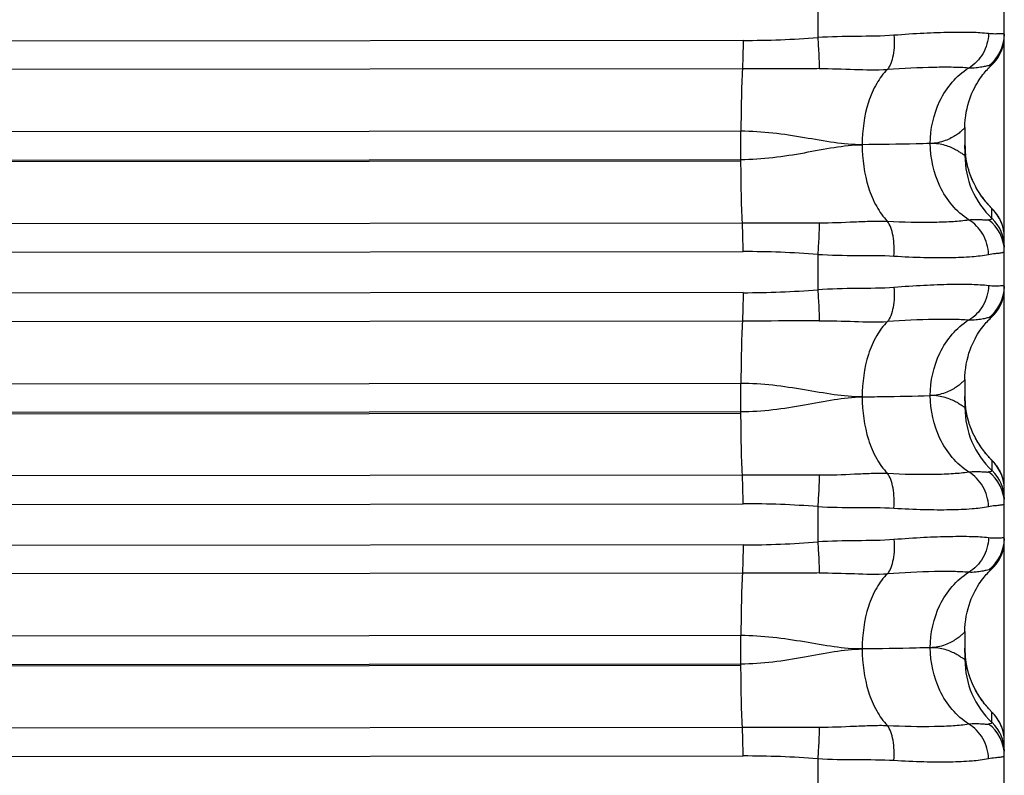
# Model space of a CAD drawing. Units: millimetres. Extents: x -435 to 2535, y -1310 to 1315.
# Drawn here: x 559 to 572, y 144 to 153 of the extents above; entities that cross this region are included whole.
import ezdxf

# ---------------------------------------------------------------- set-up
doc = ezdxf.new("R2010")
doc.units = ezdxf.units.MM
doc.header["$LTSCALE"] = 326.7
doc.layers.get('0').update_dxf_attribs({"linetype": 'CONTINUOUS'})

msp = doc.modelspace()

# ---------------------------------------------------------------- linework, layer by layer
at = {"color": 7, "linetype": 'Continuous'}
for p, q in [((571.597, -19.694), (571.597, 444.978)), ((569.228, 153.658), (569.228, 153.209)), ((571.097, 152.069), (571.097, 151.713)), ((571.413, 151.069), (571.405, 151.078)), ((571.42, 151.061), (571.413, 151.069)), ((571.427, 151.054), (571.42, 151.061)), ((571.451, 151.028), (571.427, 151.054)), ((569.228, 150.458), (569.228, 150.009)), ((571.097, 148.87), (571.097, 148.514)), ((571.415, 147.871), (571.408, 147.88)), ((571.422, 147.864), (571.415, 147.871)), ((571.429, 147.857), (571.422, 147.864)), ((571.451, 147.833), (571.429, 147.857)), ((569.228, 147.258), (569.228, 146.809)), ((571.097, 145.672), (571.097, 145.316)), ((571.414, 144.678), (571.406, 144.687)), ((571.421, 144.67), (571.414, 144.678)), ((571.428, 144.663), (571.421, 144.67)), ((571.453, 144.635), (571.428, 144.663)), ((569.228, 144.059), (569.228, 143.61))]:
    msp.add_line(p, q, dxfattribs=at)
at = {"color": 9, "linetype": 'Continuous'}
for p, q in [((568.281, 153.172), (527.197, 153.137)), ((568.272, 152.812), (527.189, 152.776)), ((568.254, 152.02), (527.171, 151.984)), ((568.254, 151.663), (568.254, 152.02)), ((527.171, 151.627), (568.254, 151.663)), ((527.171, 151.609), (568.254, 151.644)), ((568.254, 151.644), (568.254, 151.663)), ((571.441, 150.914), (571.441, 151.037)), ((527.189, 150.823), (568.272, 150.859)), ((527.197, 150.458), (568.281, 150.493)), ((568.281, 149.973), (527.197, 149.936)), ((568.272, 149.612), (527.189, 149.576)), ((568.254, 148.82), (527.171, 148.784)), ((568.254, 148.463), (568.254, 148.82)), ((527.171, 148.426), (568.254, 148.463)), ((527.171, 148.408), (568.254, 148.444)), ((568.254, 148.444), (568.254, 148.463)), ((571.441, 147.841), (571.441, 147.715)), ((527.189, 147.622), (568.272, 147.659)), ((527.197, 147.257), (568.281, 147.293)), ((568.281, 146.773), (527.197, 146.735)), ((568.272, 146.413), (527.189, 146.375)), ((568.254, 145.62), (527.171, 145.583)), ((568.254, 145.263), (568.254, 145.62)), ((527.171, 145.226), (568.254, 145.263)), ((568.254, 145.244), (568.254, 145.263)), ((527.171, 145.207), (568.254, 145.244)), ((571.441, 144.517), (571.441, 144.646)), ((527.189, 144.422), (568.272, 144.459)), ((527.197, 144.056), (568.281, 144.094))]:
    msp.add_line(p, q, dxfattribs=at)
at = {"color": 7, "linetype": 'Continuous'}
for points in [[(571.439, 152.863), (571.453, 152.877), (571.472, 152.898), (571.49, 152.919), (571.507, 152.941), (571.522, 152.965), (571.536, 152.989), (571.549, 153.014), (571.56, 153.039), (571.57, 153.065), (571.578, 153.091), (571.585, 153.118), (571.591, 153.146), (571.594, 153.173), (571.597, 153.201), (571.597, 153.229)], [(571.102, 152.165), (571.107, 152.215), (571.115, 152.262), (571.124, 152.308), (571.134, 152.351), (571.146, 152.392), (571.159, 152.431), (571.173, 152.468), (571.187, 152.503), (571.202, 152.536), (571.217, 152.567), (571.233, 152.596), (571.248, 152.624), (571.264, 152.65), (571.28, 152.675), (571.295, 152.697), (571.311, 152.719), (571.326, 152.739), (571.341, 152.758), (571.355, 152.775), (571.369, 152.791), (571.382, 152.805), (571.394, 152.819), (571.405, 152.83), (571.416, 152.841), (571.426, 152.851), (571.435, 152.86), (571.439, 152.864)], [(571.097, 152.069), (571.098, 152.114), (571.102, 152.165)], [(571.405, 151.078), (571.397, 151.087), (571.392, 151.093), (571.387, 151.098), (571.382, 151.104), (571.377, 151.11), (571.371, 151.117), (571.365, 151.124), (571.359, 151.132), (571.352, 151.14), (571.345, 151.149), (571.338, 151.158), (571.33, 151.168), (571.322, 151.179), (571.314, 151.19), (571.305, 151.203), (571.296, 151.216), (571.286, 151.23), (571.276, 151.246), (571.265, 151.263), (571.254, 151.282), (571.242, 151.302), (571.23, 151.323), (571.218, 151.347), (571.206, 151.373), (571.193, 151.4), (571.181, 151.429), (571.168, 151.461), (571.156, 151.494), (571.145, 151.529), (571.135, 151.566), (571.125, 151.605), (571.117, 151.645), (571.11, 151.686), (571.104, 151.727), (571.1, 151.77), (571.098, 151.813), (571.097, 151.849)], [(571.597, 150.674), (571.597, 150.683), (571.597, 150.7), (571.596, 150.717), (571.594, 150.733), (571.592, 150.749), (571.589, 150.765), (571.586, 150.78), (571.583, 150.795), (571.579, 150.809), (571.575, 150.823), (571.57, 150.837), (571.565, 150.85), (571.56, 150.863), (571.555, 150.875), (571.55, 150.887), (571.544, 150.898), (571.539, 150.909), (571.533, 150.919), (571.527, 150.929), (571.522, 150.939), (571.516, 150.947), (571.51, 150.956), (571.505, 150.964), (571.5, 150.971), (571.494, 150.978), (571.49, 150.984), (571.486, 150.989), (571.482, 150.994), (571.478, 150.998), (571.474, 151.003), (571.471, 151.007), (571.468, 151.01), (571.465, 151.014), (571.462, 151.017), (571.459, 151.02), (571.456, 151.023), (571.451, 151.028)], [(571.439, 149.665), (571.453, 149.679), (571.472, 149.699), (571.49, 149.721), (571.507, 149.743), (571.522, 149.766), (571.536, 149.79), (571.549, 149.815), (571.56, 149.84), (571.57, 149.866), (571.578, 149.893), (571.585, 149.92), (571.591, 149.947), (571.594, 149.975), (571.597, 150.002), (571.597, 150.03)], [(571.102, 148.966), (571.107, 149.017), (571.115, 149.067), (571.125, 149.115), (571.137, 149.161), (571.149, 149.204), (571.163, 149.245), (571.178, 149.283), (571.193, 149.319), (571.209, 149.353), (571.226, 149.385), (571.242, 149.415), (571.259, 149.444), (571.276, 149.47), (571.292, 149.495), (571.309, 149.518), (571.325, 149.539), (571.341, 149.559), (571.355, 149.577), (571.369, 149.593), (571.382, 149.607), (571.394, 149.62), (571.405, 149.632), (571.416, 149.642), (571.426, 149.652), (571.435, 149.661), (571.439, 149.665)], [(571.097, 148.87), (571.098, 148.914), (571.102, 148.966)], [(571.408, 147.88), (571.399, 147.889), (571.395, 147.895), (571.39, 147.9), (571.385, 147.906), (571.379, 147.912), (571.374, 147.919), (571.368, 147.926), (571.361, 147.933), (571.355, 147.942), (571.348, 147.95), (571.34, 147.96), (571.333, 147.97), (571.325, 147.981), (571.316, 147.992), (571.307, 148.005), (571.298, 148.018), (571.288, 148.033), (571.277, 148.048), (571.266, 148.066), (571.255, 148.084), (571.243, 148.105), (571.231, 148.127), (571.219, 148.151), (571.206, 148.176), (571.193, 148.204), (571.181, 148.234), (571.168, 148.266), (571.156, 148.3), (571.145, 148.335), (571.134, 148.372), (571.125, 148.411), (571.117, 148.45), (571.11, 148.491), (571.104, 148.533), (571.1, 148.575), (571.098, 148.618), (571.097, 148.654)], [(571.597, 147.478), (571.597, 147.488), (571.597, 147.505), (571.596, 147.522), (571.594, 147.538), (571.592, 147.554), (571.589, 147.57), (571.586, 147.585), (571.583, 147.6), (571.579, 147.614), (571.575, 147.628), (571.57, 147.642), (571.565, 147.655), (571.56, 147.667), (571.555, 147.68), (571.55, 147.691), (571.544, 147.703), (571.539, 147.714), (571.533, 147.724), (571.527, 147.734), (571.522, 147.743), (571.516, 147.752), (571.51, 147.761), (571.505, 147.769), (571.499, 147.776), (571.494, 147.783), (571.49, 147.789), (571.486, 147.794), (571.482, 147.799), (571.478, 147.803), (571.474, 147.807), (571.471, 147.811), (571.468, 147.815), (571.465, 147.818), (571.462, 147.822), (571.459, 147.825), (571.456, 147.828), (571.451, 147.833)], [(571.439, 146.466), (571.453, 146.48), (571.472, 146.501), (571.49, 146.522), (571.507, 146.544), (571.522, 146.568), (571.536, 146.592), (571.549, 146.616), (571.56, 146.642), (571.57, 146.668), (571.578, 146.694), (571.585, 146.721), (571.591, 146.749), (571.594, 146.776), (571.597, 146.804), (571.597, 146.832)], [(571.102, 145.768), (571.107, 145.819), (571.115, 145.869), (571.125, 145.917), (571.137, 145.963), (571.15, 146.006), (571.164, 146.047), (571.178, 146.085), (571.194, 146.121), (571.21, 146.155), (571.226, 146.187), (571.243, 146.217), (571.259, 146.245), (571.276, 146.272), (571.293, 146.296), (571.309, 146.319), (571.325, 146.341), (571.341, 146.361), (571.355, 146.378), (571.369, 146.394), (571.382, 146.409), (571.394, 146.421), (571.405, 146.433), (571.415, 146.444), (571.425, 146.453), (571.435, 146.463), (571.439, 146.466)], [(571.097, 145.672), (571.098, 145.716), (571.102, 145.768)], [(571.406, 144.687), (571.397, 144.697), (571.392, 144.702), (571.387, 144.708), (571.382, 144.714), (571.376, 144.721), (571.37, 144.728), (571.364, 144.735), (571.357, 144.743), (571.35, 144.752), (571.343, 144.761), (571.335, 144.772), (571.327, 144.782), (571.318, 144.794), (571.309, 144.807), (571.3, 144.82), (571.29, 144.835), (571.279, 144.851), (571.268, 144.868), (571.256, 144.887), (571.245, 144.907), (571.232, 144.93), (571.22, 144.954), (571.207, 144.98), (571.194, 145.009), (571.18, 145.04), (571.168, 145.072), (571.155, 145.106), (571.144, 145.142), (571.134, 145.178), (571.125, 145.216), (571.117, 145.256), (571.11, 145.297), (571.104, 145.338), (571.1, 145.38), (571.098, 145.423), (571.097, 145.459)], [(571.597, 144.283), (571.597, 144.292), (571.597, 144.309), (571.596, 144.326), (571.594, 144.343), (571.592, 144.359), (571.589, 144.374), (571.586, 144.39), (571.582, 144.405), (571.579, 144.419), (571.574, 144.433), (571.57, 144.447), (571.565, 144.46), (571.56, 144.472), (571.555, 144.485), (571.55, 144.497), (571.544, 144.508), (571.538, 144.519), (571.533, 144.529), (571.527, 144.539), (571.521, 144.548), (571.516, 144.557), (571.51, 144.566), (571.504, 144.574), (571.499, 144.581), (571.494, 144.588), (571.49, 144.594), (571.485, 144.599), (571.482, 144.603), (571.478, 144.608), (571.474, 144.612), (571.471, 144.616), (571.468, 144.62), (571.464, 144.623), (571.462, 144.627), (571.459, 144.63), (571.453, 144.635)]]:
    msp.add_lwpolyline(points, dxfattribs=at)
at = {"color": 9, "linetype": 'Continuous'}
for centre, radius, start, end in [((571.099, 153.251), 0.499, 306.995, 359.9864), ((568.278, 165.483), 12.31, 270.0128, 274.4281), ((572.197, 151.713), 1.1, 180.0007, 226.5725), ((571.097, 150.674), 0.5, 0.009, 46.5691), ((571.1, 150.499), 0.497, 0.0329, 53.1078), ((571.098, 150.551), 0.5, 0.0007, 46.5724), ((568.298, 138.159), 12.334, 85.674, 90.0805), ((568.278, 162.283), 12.311, 270.014, 274.4293), ((571.099, 150.052), 0.499, 306.9959, 359.9866), ((572.197, 148.514), 1.1, 180.0007, 226.5727), ((571.097, 147.478), 0.5, 0.009, 46.5693), ((571.1, 147.3), 0.497, 0.0331, 53.1092), ((571.098, 147.352), 0.5, 0.0008, 46.5727), ((568.298, 134.959), 12.334, 85.6753, 90.0817), ((568.277, 159.083), 12.311, 270.0152, 274.4305), ((571.099, 146.853), 0.499, 306.9968, 359.9867), ((572.197, 145.316), 1.1, 180.0008, 226.573), ((571.097, 144.283), 0.5, 0.009, 46.5696), ((571.098, 144.154), 0.5, 0.0008, 46.5729), ((571.1, 144.101), 0.497, 0.0334, 53.1107), ((568.298, 131.759), 12.334, 85.6765, 90.0829)]:
    msp.add_arc(centre, radius, start, end, dxfattribs=at)
at = {"color": 7, "linetype": 'Continuous'}
for centre, radius, start, end in [((572.201, 151.85), 1.103, 180.0618, 186.6737), ((572.203, 151.85), 1.105, 186.6737, 187.0906), ((572.201, 148.655), 1.104, 180.0617, 187.2603), ((572.201, 145.46), 1.104, 180.0608, 187.4302)]:
    msp.add_arc(centre, radius, start, end, dxfattribs=at)
at = {"color": 9, "linetype": 'Continuous'}
for points, knots in [([(571.397, 153.259), (571.327, 153.268), (571.165, 153.276), (570.892, 153.275), (570.562, 153.264), (570.324, 153.248), (570.197, 153.238)], [0, 0, 0, 0, 0.175159, 0.405104, 0.682977, 1, 1, 1, 1]), ([(571.397, 153.259), (571.394, 153.171), (571.346, 152.996), (571.218, 152.865), (571.143, 152.823)], [0, 0, 0, 0, 0.50732, 1, 1, 1, 1]), ([(571.597, 153.251), (571.597, 153.255), (571.583, 153.257), (571.568, 153.257), (571.533, 153.256), (571.476, 153.253), (571.426, 153.256), (571.397, 153.259)], [0, 0, 0, 0, 0.069919, 0.148252, 0.257741, 0.568778, 1, 1, 1, 1]), ([(568.281, 153.172), (568.281, 153.139), (568.28, 153.019), (568.277, 152.899), (568.272, 152.812)], [0, 0, 0, 0, 0.276379, 1, 1, 1, 1]), ([(570.197, 153.238), (570.04, 153.226), (569.717, 153.226), (569.394, 153.219), (569.228, 153.209)], [0, 0, 0, 0, 0.486897, 1, 1, 1, 1]), ([(569.228, 153.209), (569.234, 153.135), (569.243, 153.004), (569.248, 152.872), (569.249, 152.815)], [0, 0, 0, 0, 0.561288, 1, 1, 1, 1]), ([(570.197, 153.238), (570.203, 153.154), (570.2, 153.031), (570.161, 152.886), (570.131, 152.827), (570.114, 152.805)], [0, 0, 0, 0, 0.56561, 0.808401, 1, 1, 1, 1]), ([(568.272, 152.812), (568.266, 152.691), (568.257, 152.427), (568.254, 152.163), (568.254, 152.02)], [0, 0, 0, 0, 0.458759, 1, 1, 1, 1]), ([(569.249, 152.815), (569.168, 152.814), (568.842, 152.812), (568.517, 152.812), (568.272, 152.812)], [0, 0, 0, 0, 0.249127, 1, 1, 1, 1]), ([(569.249, 152.815), (569.398, 152.816), (569.686, 152.806), (569.975, 152.797), (570.114, 152.805)], [0, 0, 0, 0, 0.516784, 1, 1, 1, 1]), ([(570.114, 152.805), (570.06, 152.753), (569.963, 152.621), (569.829, 152.303), (569.793, 152.031), (569.793, 151.85)], [0, 0, 0, 0, 0.218175, 0.470439, 1, 1, 1, 1]), ([(571.143, 152.823), (571.08, 152.828), (570.936, 152.833), (570.592, 152.831), (570.313, 152.818), (570.114, 152.805)], [0, 0, 0, 0, 0.18649, 0.419053, 1, 1, 1, 1]), ([(570.658, 151.865), (570.658, 152.049), (570.72, 152.335), (570.924, 152.648), (571.067, 152.774), (571.143, 152.823)], [0, 0, 0, 0, 0.497286, 0.754132, 1, 1, 1, 1]), ([(571.399, 152.852), (571.388, 152.851), (571.36, 152.844), (571.307, 152.833), (571.232, 152.822), (571.175, 152.821), (571.143, 152.823)], [0, 0, 0, 0, 0.125415, 0.338194, 0.631136, 1, 1, 1, 1]), ([(571.439, 152.863), (571.435, 152.86), (571.421, 152.855), (571.408, 152.853), (571.399, 152.852)], [0, 0, 0, 0, 0.35887, 1, 1, 1, 1]), ([(569.793, 151.85), (569.674, 151.848), (569.428, 151.873), (568.921, 151.966), (568.524, 152.02), (568.254, 152.02)], [0, 0, 0, 0, 0.230177, 0.477058, 1, 1, 1, 1]), ([(571.097, 152.069), (571.097, 152.067), (571.095, 152.064), (571.09, 152.057), (571.08, 152.048), (571.062, 152.03), (571.031, 152.004), (570.983, 151.969), (570.921, 151.932), (570.815, 151.884), (570.723, 151.866), (570.658, 151.865)], [0, 0, 0, 0, 0.007772, 0.024916, 0.051071, 0.085739, 0.178525, 0.299361, 0.444552, 0.610486, 1, 1, 1, 1]), ([(568.254, 151.663), (568.525, 151.663), (568.921, 151.719), (569.428, 151.819), (569.674, 151.848), (569.793, 151.85)], [0, 0, 0, 0, 0.522609, 0.769738, 1, 1, 1, 1]), ([(570.658, 151.865), (570.599, 151.863), (570.31, 151.856), (570.022, 151.852), (569.793, 151.85)], [0, 0, 0, 0, 0.206761, 1, 1, 1, 1]), ([(569.793, 151.85), (569.793, 151.667), (569.83, 151.392), (569.963, 151.07), (570.06, 150.933), (570.114, 150.879)], [0, 0, 0, 0, 0.526309, 0.779665, 1, 1, 1, 1]), ([(571.097, 151.713), (571.097, 151.712), (571.093, 151.713), (571.09, 151.717), (571.08, 151.723), (571.062, 151.736), (571.03, 151.757), (570.982, 151.785), (570.921, 151.816), (570.846, 151.843), (570.757, 151.862), (570.692, 151.866), (570.658, 151.865)], [0, 0, 0, 0, 0.003765, 0.016929, 0.039653, 0.071463, 0.160276, 0.279408, 0.425194, 0.594229, 0.785342, 1, 1, 1, 1]), ([(571.144, 150.897), (571.067, 150.948), (570.924, 151.076), (570.721, 151.392), (570.658, 151.68), (570.658, 151.865)], [0, 0, 0, 0, 0.246609, 0.504034, 1, 1, 1, 1]), ([(568.272, 150.859), (568.266, 150.98), (568.257, 151.241), (568.255, 151.503), (568.254, 151.644)], [0, 0, 0, 0, 0.462113, 1, 1, 1, 1]), ([(569.249, 150.859), (569.398, 150.858), (569.618, 150.868), (569.906, 150.881), (570.046, 150.882), (570.114, 150.879)], [0, 0, 0, 0, 0.516696, 0.763667, 1, 1, 1, 1]), ([(570.114, 150.879), (570.313, 150.869), (570.593, 150.863), (570.936, 150.874), (571.08, 150.887), (571.144, 150.897)], [0, 0, 0, 0, 0.580231, 0.812855, 1, 1, 1, 1]), ([(570.197, 150.437), (570.203, 150.523), (570.199, 150.647), (570.161, 150.794), (570.131, 150.855), (570.114, 150.879)], [0, 0, 0, 0, 0.561208, 0.805425, 1, 1, 1, 1]), ([(571.144, 150.897), (571.175, 150.901), (571.232, 150.904), (571.306, 150.9), (571.355, 150.896), (571.384, 150.895), (571.395, 150.895), (571.399, 150.897)], [0, 0, 0, 0, 0.372465, 0.665114, 0.875323, 0.948365, 1, 1, 1, 1]), ([(571.397, 150.458), (571.394, 150.546), (571.345, 150.722), (571.218, 150.854), (571.144, 150.897)], [0, 0, 0, 0, 0.506177, 1, 1, 1, 1]), ([(571.399, 150.897), (571.409, 150.9), (571.423, 150.903), (571.438, 150.909), (571.441, 150.912), (571.441, 150.914)], [0, 0, 0, 0, 0.713766, 0.899762, 1, 1, 1, 1]), ([(568.272, 150.859), (568.354, 150.859), (568.679, 150.859), (569.005, 150.861), (569.249, 150.859)], [0, 0, 0, 0, 0.250729, 1, 1, 1, 1]), ([(568.281, 150.493), (568.281, 150.527), (568.28, 150.648), (568.277, 150.77), (568.272, 150.859)], [0, 0, 0, 0, 0.273419, 1, 1, 1, 1]), ([(569.249, 150.859), (569.248, 150.8), (569.243, 150.666), (569.234, 150.532), (569.228, 150.458)], [0, 0, 0, 0, 0.443532, 1, 1, 1, 1]), ([(569.228, 150.458), (569.394, 150.448), (569.717, 150.443), (570.04, 150.447), (570.197, 150.437)], [0, 0, 0, 0, 0.513131, 1, 1, 1, 1]), ([(570.197, 150.437), (570.324, 150.429), (570.562, 150.418), (570.892, 150.416), (571.166, 150.426), (571.328, 150.444), (571.397, 150.458)], [0, 0, 0, 0, 0.316461, 0.593974, 0.823955, 1, 1, 1, 1]), ([(571.397, 150.458), (571.426, 150.464), (571.476, 150.471), (571.533, 150.475), (571.567, 150.48), (571.583, 150.484), (571.595, 150.489), (571.597, 150.496), (571.597, 150.499)], [0, 0, 0, 0, 0.41848, 0.718708, 0.825022, 0.903198, 0.956997, 1, 1, 1, 1]), ([(570.197, 150.038), (570.04, 150.026), (569.717, 150.026), (569.394, 150.02), (569.228, 150.009)], [0, 0, 0, 0, 0.486898, 1, 1, 1, 1]), ([(569.228, 150.009), (569.234, 149.936), (569.243, 149.804), (569.248, 149.673), (569.249, 149.615)], [0, 0, 0, 0, 0.561347, 1, 1, 1, 1]), ([(570.197, 150.038), (570.203, 149.954), (570.2, 149.831), (570.161, 149.686), (570.131, 149.628), (570.114, 149.605)], [0, 0, 0, 0, 0.565665, 0.808437, 1, 1, 1, 1]), ([(571.397, 150.06), (571.327, 150.068), (571.165, 150.077), (570.892, 150.076), (570.562, 150.064), (570.324, 150.048), (570.197, 150.038)], [0, 0, 0, 0, 0.17515, 0.405095, 0.682972, 1, 1, 1, 1]), ([(571.397, 150.06), (571.394, 149.972), (571.346, 149.797), (571.218, 149.666), (571.143, 149.623)], [0, 0, 0, 0, 0.507333, 1, 1, 1, 1]), ([(571.597, 150.052), (571.597, 150.056), (571.583, 150.058), (571.568, 150.058), (571.533, 150.057), (571.476, 150.053), (571.426, 150.056), (571.397, 150.06)], [0, 0, 0, 0, 0.069716, 0.148062, 0.257586, 0.56871, 1, 1, 1, 1]), ([(568.281, 149.973), (568.281, 149.939), (568.28, 149.819), (568.277, 149.699), (568.272, 149.612)], [0, 0, 0, 0, 0.276416, 1, 1, 1, 1]), ([(571.143, 149.623), (571.08, 149.629), (570.936, 149.634), (570.592, 149.632), (570.313, 149.619), (570.114, 149.605)], [0, 0, 0, 0, 0.186484, 0.419046, 1, 1, 1, 1]), ([(571.399, 149.653), (571.388, 149.653), (571.36, 149.645), (571.307, 149.634), (571.232, 149.623), (571.175, 149.622), (571.143, 149.623)], [0, 0, 0, 0, 0.125459, 0.338271, 0.631202, 1, 1, 1, 1]), ([(571.439, 149.665), (571.435, 149.661), (571.421, 149.657), (571.408, 149.654), (571.399, 149.653)], [0, 0, 0, 0, 0.360958, 1, 1, 1, 1]), ([(568.272, 149.612), (568.266, 149.491), (568.257, 149.227), (568.254, 148.963), (568.254, 148.82)], [0, 0, 0, 0, 0.45871, 1, 1, 1, 1]), ([(569.249, 149.615), (569.168, 149.614), (568.842, 149.612), (568.517, 149.613), (568.272, 149.612)], [0, 0, 0, 0, 0.249127, 1, 1, 1, 1]), ([(569.249, 149.615), (569.398, 149.617), (569.686, 149.607), (569.975, 149.597), (570.114, 149.605)], [0, 0, 0, 0, 0.516784, 1, 1, 1, 1]), ([(570.114, 149.605), (570.06, 149.553), (569.963, 149.421), (569.829, 149.103), (569.793, 148.832), (569.793, 148.65)], [0, 0, 0, 0, 0.218149, 0.470399, 1, 1, 1, 1]), ([(570.658, 148.666), (570.658, 148.85), (570.72, 149.136), (570.924, 149.449), (571.067, 149.575), (571.143, 149.623)], [0, 0, 0, 0, 0.497302, 0.75414, 1, 1, 1, 1]), ([(569.793, 148.65), (569.674, 148.649), (569.428, 148.674), (568.921, 148.767), (568.524, 148.82), (568.254, 148.82)], [0, 0, 0, 0, 0.230176, 0.477054, 1, 1, 1, 1]), ([(571.097, 148.87), (571.097, 148.869), (571.095, 148.865), (571.09, 148.859), (571.08, 148.849), (571.062, 148.832), (571.031, 148.805), (570.983, 148.77), (570.921, 148.733), (570.815, 148.685), (570.723, 148.667), (570.658, 148.666)], [0, 0, 0, 0, 0.007841, 0.025038, 0.051236, 0.085939, 0.17877, 0.29962, 0.444796, 0.610685, 1, 1, 1, 1]), ([(568.254, 148.463), (568.525, 148.463), (568.921, 148.519), (569.428, 148.619), (569.674, 148.649), (569.793, 148.65)], [0, 0, 0, 0, 0.522605, 0.769737, 1, 1, 1, 1]), ([(569.793, 148.65), (569.877, 148.651), (570.165, 148.655), (570.454, 148.66), (570.658, 148.666)], [0, 0, 0, 0, 0.290435, 1, 1, 1, 1]), ([(569.793, 148.65), (569.793, 148.467), (569.83, 148.193), (569.963, 147.87), (570.06, 147.734), (570.114, 147.68)], [0, 0, 0, 0, 0.526269, 0.779638, 1, 1, 1, 1]), ([(571.097, 148.514), (571.097, 148.514), (571.093, 148.515), (571.09, 148.518), (571.08, 148.524), (571.062, 148.537), (571.03, 148.558), (570.982, 148.586), (570.921, 148.617), (570.846, 148.644), (570.757, 148.663), (570.692, 148.667), (570.658, 148.666)], [0, 0, 0, 0, 0.003768, 0.016893, 0.039579, 0.071356, 0.160118, 0.279223, 0.425008, 0.594071, 0.785245, 1, 1, 1, 1]), ([(571.144, 147.698), (571.067, 147.748), (570.924, 147.877), (570.721, 148.193), (570.658, 148.48), (570.658, 148.666)], [0, 0, 0, 0, 0.246618, 0.504051, 1, 1, 1, 1]), ([(568.272, 147.659), (568.266, 147.78), (568.257, 148.042), (568.255, 148.303), (568.254, 148.444)], [0, 0, 0, 0, 0.462145, 1, 1, 1, 1]), ([(568.272, 147.659), (568.354, 147.659), (568.679, 147.66), (569.005, 147.661), (569.249, 147.659)], [0, 0, 0, 0, 0.250729, 1, 1, 1, 1]), ([(568.281, 147.293), (568.281, 147.327), (568.28, 147.449), (568.277, 147.57), (568.272, 147.659)], [0, 0, 0, 0, 0.273383, 1, 1, 1, 1]), ([(569.249, 147.659), (569.248, 147.6), (569.243, 147.466), (569.234, 147.333), (569.228, 147.258)], [0, 0, 0, 0, 0.443589, 1, 1, 1, 1]), ([(569.249, 147.659), (569.398, 147.658), (569.618, 147.668), (569.906, 147.681), (570.046, 147.682), (570.114, 147.68)], [0, 0, 0, 0, 0.516696, 0.763668, 1, 1, 1, 1]), ([(570.114, 147.68), (570.313, 147.67), (570.593, 147.663), (570.936, 147.675), (571.08, 147.688), (571.144, 147.698)], [0, 0, 0, 0, 0.58022, 0.812844, 1, 1, 1, 1]), ([(570.197, 147.238), (570.203, 147.323), (570.199, 147.447), (570.161, 147.595), (570.131, 147.656), (570.114, 147.68)], [0, 0, 0, 0, 0.561155, 0.805389, 1, 1, 1, 1]), ([(571.144, 147.698), (571.175, 147.702), (571.232, 147.705), (571.306, 147.701), (571.355, 147.697), (571.384, 147.696), (571.395, 147.697), (571.399, 147.698)], [0, 0, 0, 0, 0.372484, 0.66512, 0.875303, 0.948342, 1, 1, 1, 1]), ([(571.397, 147.259), (571.394, 147.347), (571.345, 147.523), (571.218, 147.654), (571.144, 147.698)], [0, 0, 0, 0, 0.506163, 1, 1, 1, 1]), ([(571.399, 147.698), (571.409, 147.701), (571.423, 147.705), (571.438, 147.71), (571.441, 147.714), (571.441, 147.715)], [0, 0, 0, 0, 0.71221, 0.898411, 1, 1, 1, 1]), ([(569.228, 147.258), (569.394, 147.248), (569.717, 147.244), (570.04, 147.247), (570.197, 147.238)], [0, 0, 0, 0, 0.513131, 1, 1, 1, 1]), ([(570.197, 147.238), (570.324, 147.23), (570.562, 147.219), (570.892, 147.217), (571.166, 147.227), (571.328, 147.245), (571.397, 147.259)], [0, 0, 0, 0, 0.316452, 0.593959, 0.823942, 1, 1, 1, 1]), ([(571.397, 147.259), (571.426, 147.265), (571.476, 147.272), (571.533, 147.276), (571.567, 147.281), (571.583, 147.285), (571.595, 147.29), (571.597, 147.297), (571.597, 147.301)], [0, 0, 0, 0, 0.418311, 0.718415, 0.824703, 0.902898, 0.956797, 1, 1, 1, 1]), ([(571.397, 146.861), (571.327, 146.869), (571.165, 146.878), (570.892, 146.876), (570.562, 146.865), (570.324, 146.849), (570.197, 146.839)], [0, 0, 0, 0, 0.175142, 0.405086, 0.682967, 1, 1, 1, 1]), ([(568.281, 146.773), (568.281, 146.739), (568.28, 146.619), (568.277, 146.499), (568.272, 146.413)], [0, 0, 0, 0, 0.276452, 1, 1, 1, 1]), ([(570.197, 146.839), (570.04, 146.826), (569.717, 146.826), (569.394, 146.82), (569.228, 146.809)], [0, 0, 0, 0, 0.486898, 1, 1, 1, 1]), ([(569.228, 146.809), (569.234, 146.736), (569.243, 146.604), (569.248, 146.473), (569.249, 146.415)], [0, 0, 0, 0, 0.561407, 1, 1, 1, 1]), ([(570.197, 146.839), (570.203, 146.754), (570.2, 146.632), (570.161, 146.487), (570.131, 146.428), (570.114, 146.405)], [0, 0, 0, 0, 0.565719, 0.808474, 1, 1, 1, 1]), ([(571.397, 146.861), (571.394, 146.773), (571.346, 146.597), (571.218, 146.467), (571.143, 146.424)], [0, 0, 0, 0, 0.507346, 1, 1, 1, 1]), ([(571.597, 146.853), (571.597, 146.858), (571.582, 146.86), (571.568, 146.859), (571.533, 146.858), (571.476, 146.854), (571.426, 146.857), (571.397, 146.861)], [0, 0, 0, 0, 0.069515, 0.147876, 0.257434, 0.568643, 1, 1, 1, 1]), ([(568.272, 146.413), (568.266, 146.292), (568.257, 146.028), (568.254, 145.763), (568.254, 145.62)], [0, 0, 0, 0, 0.45866, 1, 1, 1, 1]), ([(569.249, 146.415), (569.168, 146.414), (568.842, 146.412), (568.517, 146.413), (568.272, 146.413)], [0, 0, 0, 0, 0.249127, 1, 1, 1, 1]), ([(569.249, 146.415), (569.398, 146.417), (569.686, 146.407), (569.975, 146.397), (570.114, 146.405)], [0, 0, 0, 0, 0.516784, 1, 1, 1, 1]), ([(570.114, 146.405), (570.06, 146.354), (569.963, 146.222), (569.829, 145.904), (569.793, 145.632), (569.793, 145.451)], [0, 0, 0, 0, 0.218122, 0.47036, 1, 1, 1, 1]), ([(571.143, 146.424), (571.08, 146.429), (570.936, 146.435), (570.592, 146.432), (570.313, 146.419), (570.114, 146.405)], [0, 0, 0, 0, 0.186478, 0.41904, 1, 1, 1, 1]), ([(570.658, 145.467), (570.658, 145.651), (570.72, 145.937), (570.924, 146.25), (571.067, 146.375), (571.143, 146.424)], [0, 0, 0, 0, 0.497317, 0.754149, 1, 1, 1, 1]), ([(571.399, 146.455), (571.388, 146.454), (571.36, 146.446), (571.307, 146.435), (571.232, 146.424), (571.175, 146.422), (571.143, 146.424)], [0, 0, 0, 0, 0.125504, 0.338347, 0.631268, 1, 1, 1, 1]), ([(571.097, 145.672), (571.097, 145.67), (571.095, 145.667), (571.09, 145.66), (571.08, 145.651), (571.062, 145.633), (571.031, 145.607), (570.983, 145.572), (570.921, 145.534), (570.815, 145.486), (570.723, 145.468), (570.658, 145.467)], [0, 0, 0, 0, 0.00791, 0.02516, 0.051402, 0.08614, 0.179015, 0.299879, 0.445041, 0.610884, 1, 1, 1, 1]), ([(569.793, 145.451), (569.674, 145.449), (569.428, 145.474), (568.921, 145.567), (568.524, 145.621), (568.254, 145.62)], [0, 0, 0, 0, 0.230175, 0.477051, 1, 1, 1, 1]), ([(568.254, 145.263), (568.525, 145.264), (568.921, 145.32), (569.428, 145.42), (569.674, 145.45), (569.793, 145.451)], [0, 0, 0, 0, 0.522601, 0.769735, 1, 1, 1, 1]), ([(570.658, 145.467), (570.599, 145.465), (570.31, 145.458), (570.022, 145.454), (569.793, 145.451)], [0, 0, 0, 0, 0.206763, 1, 1, 1, 1]), ([(569.793, 145.451), (569.793, 145.268), (569.83, 144.994), (569.963, 144.671), (570.06, 144.534), (570.114, 144.48)], [0, 0, 0, 0, 0.526229, 0.779612, 1, 1, 1, 1]), ([(571.097, 145.316), (571.097, 145.315), (571.093, 145.316), (571.09, 145.32), (571.08, 145.326), (571.062, 145.338), (571.03, 145.359), (570.982, 145.387), (570.921, 145.418), (570.846, 145.445), (570.757, 145.464), (570.692, 145.468), (570.658, 145.467)], [0, 0, 0, 0, 0.003773, 0.01686, 0.039508, 0.071252, 0.159962, 0.279041, 0.424824, 0.593914, 0.785148, 1, 1, 1, 1]), ([(571.144, 144.499), (571.067, 144.549), (570.924, 144.677), (570.721, 144.994), (570.658, 145.281), (570.658, 145.467)], [0, 0, 0, 0, 0.246628, 0.504067, 1, 1, 1, 1]), ([(568.272, 144.459), (568.266, 144.58), (568.257, 144.842), (568.255, 145.103), (568.254, 145.244)], [0, 0, 0, 0, 0.462178, 1, 1, 1, 1]), ([(571.144, 144.499), (571.175, 144.503), (571.232, 144.506), (571.306, 144.502), (571.355, 144.498), (571.384, 144.497), (571.395, 144.498), (571.399, 144.499)], [0, 0, 0, 0, 0.372503, 0.665125, 0.875283, 0.948318, 1, 1, 1, 1]), ([(571.399, 144.499), (571.409, 144.502), (571.423, 144.506), (571.438, 144.512), (571.441, 144.515), (571.441, 144.517)], [0, 0, 0, 0, 0.710651, 0.897063, 1, 1, 1, 1]), ([(568.272, 144.459), (568.354, 144.459), (568.679, 144.46), (569.005, 144.461), (569.249, 144.46)], [0, 0, 0, 0, 0.250729, 1, 1, 1, 1]), ([(568.281, 144.094), (568.281, 144.127), (568.28, 144.249), (568.277, 144.371), (568.272, 144.459)], [0, 0, 0, 0, 0.273347, 1, 1, 1, 1]), ([(569.249, 144.46), (569.248, 144.4), (569.243, 144.266), (569.234, 144.133), (569.228, 144.059)], [0, 0, 0, 0, 0.443647, 1, 1, 1, 1]), ([(569.249, 144.46), (569.398, 144.459), (569.618, 144.468), (569.906, 144.481), (570.046, 144.483), (570.114, 144.48)], [0, 0, 0, 0, 0.516696, 0.763669, 1, 1, 1, 1]), ([(570.114, 144.48), (570.313, 144.47), (570.593, 144.464), (570.936, 144.476), (571.08, 144.489), (571.144, 144.499)], [0, 0, 0, 0, 0.580208, 0.812834, 1, 1, 1, 1]), ([(570.197, 144.038), (570.203, 144.123), (570.199, 144.247), (570.161, 144.395), (570.131, 144.456), (570.114, 144.48)], [0, 0, 0, 0, 0.561102, 0.805353, 1, 1, 1, 1]), ([(571.397, 144.06), (571.394, 144.148), (571.345, 144.324), (571.218, 144.455), (571.144, 144.499)], [0, 0, 0, 0, 0.506149, 1, 1, 1, 1]), ([(569.228, 144.059), (569.394, 144.049), (569.717, 144.044), (570.04, 144.048), (570.197, 144.038)], [0, 0, 0, 0, 0.513131, 1, 1, 1, 1]), ([(570.197, 144.038), (570.324, 144.03), (570.562, 144.019), (570.892, 144.017), (571.166, 144.028), (571.328, 144.046), (571.397, 144.06)], [0, 0, 0, 0, 0.316442, 0.593945, 0.823928, 1, 1, 1, 1]), ([(571.397, 144.06), (571.426, 144.066), (571.476, 144.073), (571.533, 144.077), (571.567, 144.082), (571.583, 144.086), (571.595, 144.092), (571.597, 144.099), (571.597, 144.102)], [0, 0, 0, 0, 0.418141, 0.71812, 0.824383, 0.902599, 0.956597, 1, 1, 1, 1])]:
    msp.add_open_spline(points, degree=3, knots=knots, dxfattribs=at)
at = {"color": 7, "linetype": 'Continuous'}
for points, knots in [([(571.441, 151.037), (571.441, 151.038), (571.437, 151.042), (571.432, 151.049), (571.42, 151.061), (571.405, 151.078), (571.386, 151.099), (571.353, 151.139), (571.303, 151.203), (571.241, 151.3), (571.181, 151.421), (571.132, 151.561), (571.112, 151.662), (571.106, 151.714)], [0, 0, 0, 0, 0.00518, 0.018068, 0.038893, 0.067934, 0.105446, 0.151562, 0.2699, 0.422016, 0.600951, 0.796387, 1, 1, 1, 1]), ([(571.441, 147.841), (571.441, 147.843), (571.437, 147.846), (571.432, 147.854), (571.42, 147.866), (571.406, 147.882), (571.386, 147.904), (571.353, 147.943), (571.304, 148.007), (571.241, 148.103), (571.182, 148.224), (571.133, 148.363), (571.113, 148.464), (571.106, 148.515)], [0, 0, 0, 0, 0.005212, 0.018118, 0.038948, 0.06798, 0.105471, 0.151552, 0.269783, 0.421777, 0.60068, 0.796199, 1, 1, 1, 1]), ([(571.441, 144.646), (571.441, 144.647), (571.437, 144.651), (571.432, 144.658), (571.42, 144.67), (571.406, 144.687), (571.387, 144.708), (571.353, 144.747), (571.304, 144.811), (571.242, 144.907), (571.182, 145.027), (571.134, 145.166), (571.113, 145.266), (571.107, 145.317)], [0, 0, 0, 0, 0.005244, 0.018168, 0.039003, 0.068027, 0.105496, 0.151542, 0.269668, 0.42154, 0.60041, 0.796011, 1, 1, 1, 1])]:
    msp.add_open_spline(points, degree=3, knots=knots, dxfattribs=at)
at = {"color": 9, "linetype": 'Continuous'}
msp.add_open_spline([(571.439, 146.466), (571.428, 146.458), (571.413, 146.457), (571.399, 146.455)], degree=3, dxfattribs=at)

doc.saveas('drawing.dxf')
